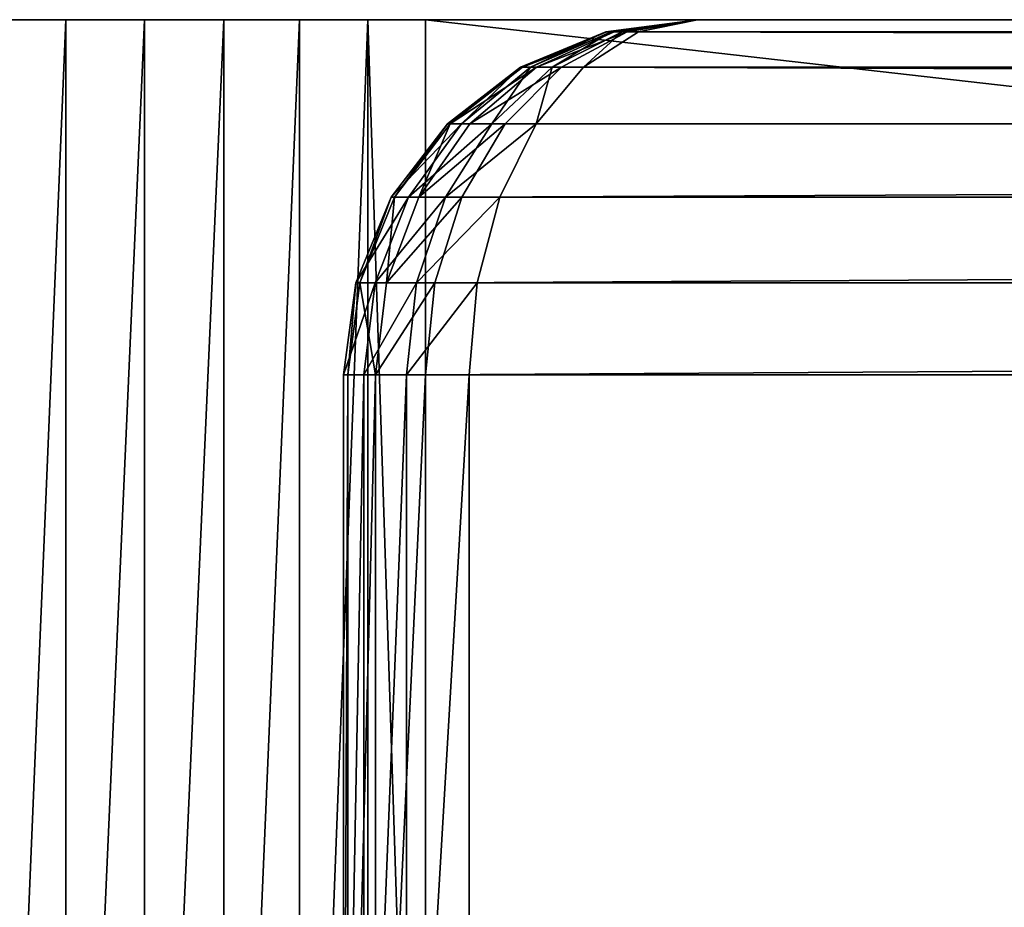
# Model space of a CAD drawing. Units: centimetres. Extents: x -195 to 670, y -171 to 214.
# Drawn here: x 228 to 228, y -2 to -1 of the extents above; entities that cross this region are included whole.
import ezdxf

# ---------------------------------------------------------------- set-up
doc = ezdxf.new("R2010")
doc.units = ezdxf.units.CM
doc.header["$LTSCALE"] = 2.54

# ---------------------------------------------------------------- blocks, each defined once
blk = doc.blocks.new('3DGeom~927_Defintion')
at = {"color": 1, "true_color": 0xff0000}
mesh = blk.add_polyface(dxfattribs=at)
corners = [(-2536.388, -0.166, -4.874), (-2535.126, 0, -19.495), (-2536.388, -0.166, -19.495), (-2535.126, 0, -4.874)]
mesh.append_faces([[corners[k] for k in face] for face in [(0, 1, 2), (1, 0, 3)]], dxfattribs={"vtx0": -1, "color": 1})
mesh = blk.add_polyface(dxfattribs=at)
corners = [(-2536.388, -0.166, -19.495), (-2535.126, -0.166, -20.756), (-2536.345, -0.326, -20.756), (-2535.126, 0, -19.495)]
mesh.append_faces([[corners[k] for k in face] for face in [(0, 1, 2), (1, 0, 3)]], dxfattribs={"vtx0": -1, "color": 1})
mesh = blk.add_polyface(dxfattribs=at)
corners = [(-2535.126, 0, -4.874), (-4.874, 0, -19.495), (-2535.126, 0, -19.495), (-4.874, 0, -4.874)]
mesh.append_faces([[corners[k] for k in face] for face in [(0, 1, 2), (1, 0, 3)]], dxfattribs={"vtx0": -1, "color": 1})
mesh = blk.add_polyface(dxfattribs=at)
corners = [(-2535.126, 0, -19.495), (-4.874, -0.166, -20.756), (-2535.126, -0.166, -20.756), (-4.874, 0, -19.495)]
mesh.append_faces([[corners[k] for k in face] for face in [(0, 1, 2), (1, 0, 3)]], dxfattribs={"vtx0": -1, "color": 1})
mesh = blk.add_polyface(dxfattribs=at)
corners = [(-2537.563, -0.653, -4.874), (-2536.388, -0.166, -19.495), (-2537.563, -0.653, -19.495), (-2536.388, -0.166, -4.874)]
mesh.append_faces([[corners[k] for k in face] for face in [(0, 1, 2), (1, 0, 3)]], dxfattribs={"vtx0": -1, "color": 1})
mesh = blk.add_polyface(dxfattribs=at)
corners = [(-2537.563, -0.653, -19.495), (-2536.345, -0.326, -20.756), (-2537.48, -0.797, -20.756), (-2536.388, -0.166, -19.495)]
mesh.append_faces([[corners[k] for k in face] for face in [(0, 1, 2), (1, 0, 3)]], dxfattribs={"vtx0": -1, "color": 1})
mesh = blk.add_polyface(dxfattribs=at)
corners = [(-2536.345, -0.326, -20.756), (-2535.126, -0.653, -21.932), (-2536.219, -0.797, -21.932), (-2535.126, -0.166, -20.756)]
mesh.append_faces([[corners[k] for k in face] for face in [(0, 1, 2), (1, 0, 3)]], dxfattribs={"vtx0": -1, "color": 1})
mesh = blk.add_polyface(dxfattribs=at)
corners = [(-2535.126, -0.166, -20.756), (-4.874, -0.653, -21.932), (-2535.126, -0.653, -21.932), (-4.874, -0.166, -20.756)]
mesh.append_faces([[corners[k] for k in face] for face in [(0, 1, 2), (1, 0, 3)]], dxfattribs={"vtx0": -1, "color": 1})
mesh = blk.add_polyface(dxfattribs=at)
corners = [(-2537.48, -0.797, -20.756), (-2536.219, -0.797, -21.932), (-2537.237, -1.218, -21.932), (-2536.345, -0.326, -20.756)]
mesh.append_faces([[corners[k] for k in face] for face in [(0, 1, 2), (1, 0, 3)]], dxfattribs={"vtx0": -1, "color": 1})
mesh = blk.add_polyface(dxfattribs=at)
corners = [(-2538.573, -1.427, -4.874), (-2537.563, -0.653, -19.495), (-2538.573, -1.427, -19.495), (-2537.563, -0.653, -4.874)]
mesh.append_faces([[corners[k] for k in face] for face in [(0, 1, 2), (1, 0, 3)]], dxfattribs={"vtx0": -1, "color": 1})
mesh = blk.add_polyface(dxfattribs=at)
corners = [(-2538.573, -1.427, -19.495), (-2537.48, -0.797, -20.756), (-2538.455, -1.545, -20.756), (-2537.563, -0.653, -19.495)]
mesh.append_faces([[corners[k] for k in face] for face in [(0, 1, 2), (1, 0, 3)]], dxfattribs={"vtx0": -1, "color": 1})
mesh = blk.add_polyface(dxfattribs=at)
corners = [(-2536.219, -0.797, -21.932), (-2535.126, -1.427, -22.941), (-2536.018, -1.545, -22.941), (-2535.126, -0.653, -21.932)]
mesh.append_faces([[corners[k] for k in face] for face in [(0, 1, 2), (1, 0, 3)]], dxfattribs={"vtx0": -1, "color": 1})
mesh = blk.add_polyface(dxfattribs=at)
corners = [(-2535.126, -0.653, -21.932), (-4.874, -1.427, -22.941), (-2535.126, -1.427, -22.941), (-4.874, -0.653, -21.932)]
mesh.append_faces([[corners[k] for k in face] for face in [(0, 1, 2), (1, 0, 3)]], dxfattribs={"vtx0": -1, "color": 1})
mesh = blk.add_polyface(dxfattribs=at)
corners = [(-2538.455, -1.545, -20.756), (-2537.237, -1.218, -21.932), (-2538.111, -1.889, -21.932), (-2537.48, -0.797, -20.756)]
mesh.append_faces([[corners[k] for k in face] for face in [(0, 1, 2), (1, 0, 3)]], dxfattribs={"vtx0": -1, "color": 1})
mesh = blk.add_polyface(dxfattribs=at)
corners = [(-2537.237, -1.218, -21.932), (-2536.018, -1.545, -22.941), (-2536.849, -1.889, -22.941), (-2536.219, -0.797, -21.932)]
mesh.append_faces([[corners[k] for k in face] for face in [(0, 1, 2), (1, 0, 3)]], dxfattribs={"vtx0": -1, "color": 1})
mesh = blk.add_polyface(dxfattribs=at)
corners = [(-2538.111, -1.889, -21.932), (-2536.849, -1.889, -22.941), (-2537.563, -2.437, -22.941), (-2537.237, -1.218, -21.932)]
mesh.append_faces([[corners[k] for k in face] for face in [(0, 1, 2), (1, 0, 3)]], dxfattribs={"vtx0": -1, "color": 1})
mesh = blk.add_polyface(dxfattribs=at)
corners = [(-2538.573, -1.427, -4.874), (-2539.347, -2.437, -19.495), (-2539.347, -2.437, -4.874), (-2538.573, -1.427, -19.495)]
mesh.append_faces([[corners[k] for k in face] for face in [(0, 1, 2), (1, 0, 3)]], dxfattribs={"vtx0": -1, "color": 1})
mesh = blk.add_polyface(dxfattribs=at)
corners = [(-2539.347, -2.437, -19.495), (-2538.455, -1.545, -20.756), (-2539.203, -2.52, -20.756), (-2538.573, -1.427, -19.495)]
mesh.append_faces([[corners[k] for k in face] for face in [(0, 1, 2), (1, 0, 3)]], dxfattribs={"vtx0": -1, "color": 1})
mesh = blk.add_polyface(dxfattribs=at)
corners = [(-2535.126, -1.427, -22.941), (-2535.757, -2.52, -23.715), (-2536.018, -1.545, -22.941), (-2535.126, -2.437, -23.715)]
mesh.append_faces([[corners[k] for k in face] for face in [(0, 1, 2), (1, 0, 3)]], dxfattribs={"vtx0": -1, "color": 1})
mesh = blk.add_polyface(dxfattribs=at)
corners = [(-4.874, -1.427, -22.941), (-2535.126, -2.437, -23.715), (-2535.126, -1.427, -22.941), (-4.874, -2.437, -23.715)]
mesh.append_faces([[corners[k] for k in face] for face in [(0, 1, 2), (1, 0, 3)]], dxfattribs={"vtx0": -1, "color": 1})
mesh = blk.add_polyface(dxfattribs=at)
corners = [(-2539.203, -2.52, -20.756), (-2538.111, -1.889, -21.932), (-2538.781, -2.763, -21.932), (-2538.455, -1.545, -20.756)]
mesh.append_faces([[corners[k] for k in face] for face in [(0, 1, 2), (1, 0, 3)]], dxfattribs={"vtx0": -1, "color": 1})
mesh = blk.add_polyface(dxfattribs=at)
corners = [(-2536.018, -1.545, -22.941), (-2536.345, -2.763, -23.715), (-2536.849, -1.889, -22.941), (-2535.757, -2.52, -23.715)]
mesh.append_faces([[corners[k] for k in face] for face in [(0, 1, 2), (1, 0, 3)]], dxfattribs={"vtx0": -1, "color": 1})
mesh = blk.add_polyface(dxfattribs=at)
corners = [(-2538.781, -2.763, -21.932), (-2537.563, -2.437, -22.941), (-2538.111, -3.151, -22.941), (-2538.111, -1.889, -21.932)]
mesh.append_faces([[corners[k] for k in face] for face in [(0, 1, 2), (1, 0, 3)]], dxfattribs={"vtx0": -1, "color": 1})
mesh = blk.add_polyface(dxfattribs=at)
corners = [(-2536.849, -1.889, -22.941), (-2536.849, -3.151, -23.715), (-2537.563, -2.437, -22.941), (-2536.345, -2.763, -23.715)]
mesh.append_faces([[corners[k] for k in face] for face in [(0, 1, 2), (1, 0, 3)]], dxfattribs={"vtx0": -1, "color": 1})
mesh = blk.add_polyface(dxfattribs=at)
corners = [(-2539.347, -2.437, -4.874), (-2539.834, -3.612, -19.495), (-2539.834, -3.612, -4.874), (-2539.347, -2.437, -19.495)]
mesh.append_faces([[corners[k] for k in face] for face in [(0, 1, 2), (1, 0, 3)]], dxfattribs={"vtx0": -1, "color": 1})
mesh = blk.add_polyface(dxfattribs=at)
corners = [(-2539.834, -3.612, -19.495), (-2539.203, -2.52, -20.756), (-2539.673, -3.655, -20.756), (-2539.347, -2.437, -19.495)]
mesh.append_faces([[corners[k] for k in face] for face in [(0, 1, 2), (1, 0, 3)]], dxfattribs={"vtx0": -1, "color": 1})
mesh = blk.add_polyface(dxfattribs=at)
corners = [(-2539.673, -3.655, -20.756), (-2538.781, -2.763, -21.932), (-2539.203, -3.781, -21.932), (-2539.203, -2.52, -20.756)]
mesh.append_faces([[corners[k] for k in face] for face in [(0, 1, 2), (1, 0, 3)]], dxfattribs={"vtx0": -1, "color": 1})
mesh = blk.add_polyface(dxfattribs=at)
corners = [(-2537.563, -2.437, -22.941), (-2537.237, -3.655, -23.715), (-2538.111, -3.151, -22.941), (-2536.849, -3.151, -23.715)]
mesh.append_faces([[corners[k] for k in face] for face in [(0, 1, 2), (1, 0, 3)]], dxfattribs={"vtx0": -1, "color": 1})
mesh = blk.add_polyface(dxfattribs=at)
corners = [(-2535.757, -2.52, -23.715), (-2535.757, -3.781, -24.202), (-2536.345, -2.763, -23.715), (-2535.453, -3.655, -24.202)]
mesh.append_faces([[corners[k] for k in face] for face in [(0, 1, 2), (1, 0, 3)]], dxfattribs={"vtx0": -1, "color": 1})
mesh = blk.add_polyface(dxfattribs=at)
corners = [(-2535.126, -2.437, -23.715), (-2535.453, -3.655, -24.202), (-2535.757, -2.52, -23.715), (-2535.126, -3.612, -24.202)]
mesh.append_faces([[corners[k] for k in face] for face in [(0, 1, 2), (1, 0, 3)]], dxfattribs={"vtx0": -1, "color": 1})
mesh = blk.add_polyface(dxfattribs=at)
corners = [(-4.874, -2.437, -23.715), (-2535.126, -3.612, -24.202), (-2535.126, -2.437, -23.715), (-4.874, -3.612, -24.202)]
mesh.append_faces([[corners[k] for k in face] for face in [(0, 1, 2), (1, 0, 3)]], dxfattribs={"vtx0": -1, "color": 1})
mesh = blk.add_polyface(dxfattribs=at)
corners = [(-2539.203, -3.781, -21.932), (-2538.111, -3.151, -22.941), (-2538.455, -3.982, -22.941), (-2538.781, -2.763, -21.932)]
mesh.append_faces([[corners[k] for k in face] for face in [(0, 1, 2), (1, 0, 3)]], dxfattribs={"vtx0": -1, "color": 1})
mesh = blk.add_polyface(dxfattribs=at)
corners = [(-2536.345, -2.763, -23.715), (-2536.018, -3.982, -24.202), (-2536.849, -3.151, -23.715), (-2535.757, -3.781, -24.202)]
mesh.append_faces([[corners[k] for k in face] for face in [(0, 1, 2), (1, 0, 3)]], dxfattribs={"vtx0": -1, "color": 1})
mesh = blk.add_polyface(dxfattribs=at)
corners = [(-2538.111, -3.151, -22.941), (-2537.48, -4.243, -23.715), (-2538.455, -3.982, -22.941), (-2537.237, -3.655, -23.715)]
mesh.append_faces([[corners[k] for k in face] for face in [(0, 1, 2), (1, 0, 3)]], dxfattribs={"vtx0": -1, "color": 1})
mesh = blk.add_polyface(dxfattribs=at)
corners = [(-2536.849, -3.151, -23.715), (-2536.219, -4.243, -24.202), (-2537.237, -3.655, -23.715), (-2536.018, -3.982, -24.202)]
mesh.append_faces([[corners[k] for k in face] for face in [(0, 1, 2), (1, 0, 3)]], dxfattribs={"vtx0": -1, "color": 1})
mesh = blk.add_polyface(dxfattribs=at)
corners = [(-2539.834, -3.612, -4.874), (-2540, -4.874, -19.495), (-2540, -4.874, -4.874), (-2539.834, -3.612, -19.495)]
mesh.append_faces([[corners[k] for k in face] for face in [(0, 1, 2), (1, 0, 3)]], dxfattribs={"vtx0": -1, "color": 1})
mesh = blk.add_polyface(dxfattribs=at)
corners = [(-2539.834, -3.612, -19.495), (-2539.834, -4.874, -20.756), (-2540, -4.874, -19.495), (-2539.673, -3.655, -20.756)]
mesh.append_faces([[corners[k] for k in face] for face in [(0, 1, 2), (1, 0, 3)]], dxfattribs={"vtx0": -1, "color": 1})
mesh = blk.add_polyface(dxfattribs=at)
corners = [(-2535.126, -4.874, -24.368), (-2535.453, -3.655, -24.202), (-2535.126, -3.612, -24.202)]
mesh.append_faces([[corners[k] for k in face] for face in [(0, 1, 2)]], dxfattribs={"color": 1})
mesh = blk.add_polyface(dxfattribs=at)
corners = [(-4.874, -3.612, -24.202), (-2535.126, -4.874, -24.368), (-2535.126, -3.612, -24.202), (-4.874, -4.874, -24.368)]
mesh.append_faces([[corners[k] for k in face] for face in [(0, 1, 2), (1, 0, 3)]], dxfattribs={"vtx0": -1, "color": 1})
mesh = blk.add_polyface(dxfattribs=at)
corners = [(-2539.673, -3.655, -20.756), (-2539.347, -4.874, -21.932), (-2539.834, -4.874, -20.756), (-2539.203, -3.781, -21.932)]
mesh.append_faces([[corners[k] for k in face] for face in [(0, 1, 2), (1, 0, 3)]], dxfattribs={"vtx0": -1, "color": 1})
mesh = blk.add_polyface(dxfattribs=at)
corners = [(-2539.203, -3.781, -21.932), (-2538.573, -4.874, -22.941), (-2539.347, -4.874, -21.932), (-2538.455, -3.982, -22.941)]
mesh.append_faces([[corners[k] for k in face] for face in [(0, 1, 2), (1, 0, 3)]], dxfattribs={"vtx0": -1, "color": 1})
mesh = blk.add_polyface(dxfattribs=at)
corners = [(-2537.237, -3.655, -23.715), (-2536.345, -4.547, -24.202), (-2537.48, -4.243, -23.715), (-2536.219, -4.243, -24.202)]
mesh.append_faces([[corners[k] for k in face] for face in [(0, 1, 2), (1, 0, 3)]], dxfattribs={"vtx0": -1, "color": 1})
mesh = blk.add_polyface(dxfattribs=at)
corners = [(-2535.126, -4.874, -24.368), (-2536.018, -3.982, -24.202), (-2535.757, -3.781, -24.202)]
mesh.append_faces([[corners[k] for k in face] for face in [(0, 1, 2)]], dxfattribs={"color": 1})
mesh = blk.add_polyface(dxfattribs=at)
corners = [(-2535.126, -4.874, -24.368), (-2535.757, -3.781, -24.202), (-2535.453, -3.655, -24.202)]
mesh.append_faces([[corners[k] for k in face] for face in [(0, 1, 2)]], dxfattribs={"color": 1})
mesh = blk.add_polyface(dxfattribs=at)
corners = [(-2538.455, -3.982, -22.941), (-2537.563, -4.874, -23.715), (-2538.573, -4.874, -22.941), (-2537.48, -4.243, -23.715)]
mesh.append_faces([[corners[k] for k in face] for face in [(0, 1, 2), (1, 0, 3)]], dxfattribs={"vtx0": -1, "color": 1})
mesh = blk.add_polyface(dxfattribs=at)
corners = [(-2535.126, -4.874, -24.368), (-2536.219, -4.243, -24.202), (-2536.018, -3.982, -24.202)]
mesh.append_faces([[corners[k] for k in face] for face in [(0, 1, 2)]], dxfattribs={"color": 1})
mesh = blk.add_polyface(dxfattribs=at)
corners = [(-2537.48, -4.243, -23.715), (-2536.388, -4.874, -24.202), (-2537.563, -4.874, -23.715), (-2536.345, -4.547, -24.202)]
mesh.append_faces([[corners[k] for k in face] for face in [(0, 1, 2), (1, 0, 3)]], dxfattribs={"vtx0": -1, "color": 1})
mesh = blk.add_polyface(dxfattribs=at)
corners = [(-2535.126, -4.874, -24.368), (-2536.345, -4.547, -24.202), (-2536.219, -4.243, -24.202)]
mesh.append_faces([[corners[k] for k in face] for face in [(0, 1, 2)]], dxfattribs={"color": 1})
mesh = blk.add_polyface(dxfattribs=at)
corners = [(-2535.126, -4.874, -24.368), (-2536.388, -4.874, -24.202), (-2536.345, -4.547, -24.202)]
mesh.append_faces([[corners[k] for k in face] for face in [(0, 1, 2)]], dxfattribs={"color": 1})
mesh = blk.add_polyface(dxfattribs=at)
corners = [(-2540, -4.874, -4.874), (-2540, -337.909, -19.495), (-2540, -337.909, -4.874), (-2540, -4.874, -19.495)]
mesh.append_faces([[corners[k] for k in face] for face in [(0, 1, 2), (1, 0, 3)]], dxfattribs={"vtx0": -1, "color": 1})
mesh = blk.add_polyface(dxfattribs=at)
corners = [(-2540, -4.874, -19.495), (-2539.834, -337.909, -20.756), (-2540, -337.909, -19.495), (-2539.834, -4.874, -20.756)]
mesh.append_faces([[corners[k] for k in face] for face in [(0, 1, 2), (1, 0, 3)]], dxfattribs={"vtx0": -1, "color": 1})
mesh = blk.add_polyface(dxfattribs=at)
corners = [(-2539.834, -4.874, -20.756), (-2539.347, -337.909, -21.932), (-2539.834, -337.909, -20.756), (-2539.347, -4.874, -21.932)]
mesh.append_faces([[corners[k] for k in face] for face in [(0, 1, 2), (1, 0, 3)]], dxfattribs={"vtx0": -1, "color": 1})
mesh = blk.add_polyface(dxfattribs=at)
corners = [(-2539.347, -4.874, -21.932), (-2538.573, -337.909, -22.941), (-2539.347, -337.909, -21.932), (-2538.573, -4.874, -22.941)]
mesh.append_faces([[corners[k] for k in face] for face in [(0, 1, 2), (1, 0, 3)]], dxfattribs={"vtx0": -1, "color": 1})
mesh = blk.add_polyface(dxfattribs=at)
corners = [(-2537.563, -4.874, -23.715), (-2538.573, -337.909, -22.941), (-2538.573, -4.874, -22.941), (-2537.563, -337.909, -23.715)]
mesh.append_faces([[corners[k] for k in face] for face in [(0, 1, 2), (1, 0, 3)]], dxfattribs={"vtx0": -1, "color": 1})
mesh = blk.add_polyface(dxfattribs=at)
corners = [(-2536.388, -4.874, -24.202), (-2537.563, -337.909, -23.715), (-2537.563, -4.874, -23.715), (-2536.388, -337.909, -24.202)]
mesh.append_faces([[corners[k] for k in face] for face in [(0, 1, 2), (1, 0, 3)]], dxfattribs={"vtx0": -1, "color": 1})
mesh = blk.add_polyface(dxfattribs=at)
corners = [(-2535.126, -4.874, -24.368), (-2536.388, -337.909, -24.202), (-2536.388, -4.874, -24.202), (-2535.126, -337.909, -24.368)]
mesh.append_faces([[corners[k] for k in face] for face in [(0, 1, 2), (1, 0, 3)]], dxfattribs={"vtx0": -1, "color": 1})
mesh = blk.add_polyface(dxfattribs=at)
corners = [(-2535.126, -4.874, -24.368), (-2379.403, -66.729, -24.368), (-2535.126, -337.909, -24.368), (-2377.274, -63.953, -24.368), (-2374.498, -61.823, -24.368), (-2371.265, -60.484, -24.368), (-2367.797, -60.028, -24.368), (-2380.742, -69.961, -24.368), (-2435.165, -201.551, -24.368), (-2435.622, -205.02, -24.368), (-2433.826, -198.318, -24.368), (-2431.696, -195.542, -24.368), (-2428.921, -193.412, -24.368), (-2425.688, -192.074, -24.368), (-2422.219, -191.617, -24.368), (-2418.751, -192.074, -24.368), (-2415.518, -193.412, -24.368), (-2412.742, -195.542, -24.368), (-2410.612, -198.318, -24.368), (-2409.273, -201.551, -24.368), (-2408.817, -205.02, -24.368), (-2381.199, -73.43, -24.368), (-2221.099, -284.794, -24.368), (-2425.688, -217.965, -24.368), (-2428.921, -216.627, -24.368), (-2431.696, -214.497, -24.368), (-2433.826, -211.721, -24.368), (-2435.165, -208.488, -24.368), (-2422.219, -218.422, -24.368), (-2418.751, -217.965, -24.368), (-2415.518, -216.627, -24.368), (-2412.742, -214.497, -24.368), (-2379.403, -80.131, -24.368), (-2380.742, -76.899, -24.368)]
mesh.append_faces([[corners[k] for k in face] for face in [(0, 1, 2), (1, 0, 3), (3, 0, 4), (4, 0, 5), (5, 0, 6), (8, 7, 10), (10, 7, 11), (11, 7, 12), (12, 7, 13), (13, 7, 14), (14, 7, 15), (15, 7, 16), (16, 7, 17), (17, 7, 18), (18, 7, 19), (19, 7, 20), (23, 2, 24), (24, 2, 25), (25, 2, 26), (26, 2, 27), (27, 2, 9), (32, 20, 33), (33, 20, 21)]], dxfattribs={"vtx0": -1, "vtx1": -1, "color": 1})
mesh.append_faces([[corners[k] for k in face] for face in [(2, 7, 8), (22, 2, 23)]], dxfattribs={"vtx0": -1, "vtx1": -1, "vtx2": -1, "color": 1})
mesh.append_faces([[corners[k] for k in face] for face in [(2, 1, 7), (2, 8, 9), (20, 7, 21), (22, 23, 28), (22, 28, 29), (22, 29, 30), (22, 30, 31)]], dxfattribs={"vtx0": -1, "vtx2": -1, "color": 1})
mesh = blk.add_polyface(dxfattribs=at)
corners = [(-2367.797, -60.028, -24.368), (-2535.126, -4.874, -24.368), (-4.874, -4.874, -24.368), (-2364.328, -60.484, -24.368), (-2361.095, -61.823, -24.368), (-2358.319, -63.953, -24.368), (-2356.19, -66.729, -24.368), (-2354.851, -69.961, -24.368), (-2354.394, -73.43, -24.368), (-2219.312, -271.22, -24.368), (-2217.525, -271.456, -24.368), (-2215.86, -272.145, -24.368), (-2214.43, -273.243, -24.368), (-2213.332, -274.673, -24.368), (-2212.643, -276.338, -24.368), (-2212.407, -278.125, -24.368), (-1801.962, -271.456, -24.368), (-1803.627, -272.145, -24.368), (-1793.271, -278.125, -24.368), (-1382.826, -271.456, -24.368), (-1384.491, -272.145, -24.368), (-1385.921, -273.243, -24.368), (-1387.018, -274.673, -24.368), (-1387.708, -276.338, -24.368), (-1387.943, -278.125, -24.368), (-2535.126, -337.909, -24.368), (-2219.312, -285.029, -24.368), (-4.874, -337.909, -24.368), (-2217.525, -284.794, -24.368), (-2215.86, -284.104, -24.368), (-2214.43, -283.007, -24.368), (-2213.332, -281.577, -24.368), (-1800.175, -285.029, -24.368), (-1801.962, -284.794, -24.368), (-1803.627, -284.104, -24.368), (-1805.057, -283.007, -24.368), (-1381.039, -285.029, -24.368), (-1382.826, -284.794, -24.368), (-1384.491, -284.104, -24.368), (-1385.921, -283.007, -24.368), (-1387.018, -281.577, -24.368), (-1387.708, -279.912, -24.368)]
mesh.append_faces([[corners[k] for k in face] for face in [(0, 2, 3), (3, 2, 4), (4, 2, 5), (5, 2, 6), (6, 2, 7), (7, 2, 8), (9, 2, 10), (10, 2, 11), (11, 2, 12), (12, 2, 13), (13, 2, 14), (25, 26, 27), (32, 15, 33), (33, 15, 34), (34, 15, 35), (36, 18, 37), (37, 18, 38), (38, 18, 39), (39, 18, 40), (40, 18, 41), (41, 18, 24)]], dxfattribs={"vtx0": -1, "vtx1": -1, "color": 1})
mesh.append_faces([[corners[k] for k in face] for face in [(8, 2, 9)]], dxfattribs={"vtx0": -1, "vtx1": -1, "vtx2": -1, "color": 1})
mesh.append_faces([[corners[k] for k in face] for face in [(0, 1, 2), (15, 16, 17), (18, 19, 20), (18, 20, 21), (18, 21, 22), (18, 22, 23), (18, 23, 24), (27, 26, 28), (27, 28, 29), (27, 29, 30), (27, 30, 31)]], dxfattribs={"vtx0": -1, "vtx2": -1, "color": 1})
blk = doc.blocks.new('Group124')
at = {"color": 1, "true_color": 0xff0000, "extrusion": (3.11444e-17, -1, 2.87648e-15), "xscale": 0.06155511995000163, "yscale": 0.06155511995000163, "zscale": 0.06155511995000163, "rotation": 39.99999999999969}
blk.add_blockref('3DGeom~927_Defintion', (-102.73024, -83.40426, 60.65), dxfattribs=at)
blk = doc.blocks.new('Group123')
at = {"color": 0}
blk.add_blockref('Group124', (0, 0), dxfattribs=at)
blk = doc.blocks.new('Group118')
at = {"color": 0}
blk.add_blockref('Group123', (0, 0), dxfattribs=at)
blk = doc.blocks.new('3DGeom~1213_Defintion')
at = {"color": 1, "true_color": 0xff0000}
mesh = blk.add_polyface(dxfattribs=at)
corners = [(-2449.5522, 845.586, 15.7503), (-2380.378, 846.5394, 15.7503), (-2380.53, 847.6944, 15.7503), (-2379.9321, 845.4631, 15.7503), (-2379.2229, 844.5389, 15.7503), (-2378.2986, 843.8296, 15.7503), (-2371.6049, 847.6944, 15.7503), (-2138.4168, 688.1575, 15.7503), (-2345.9786, 874.3915, 15.7503), (-2347.3553, 876.1856, 15.7503), (-2348.2207, 878.2749, 15.7503), (-2348.5159, 880.517, 15.7503), (-2344.1847, 873.0149, 15.7503), (-2342.0953, 872.1494, 15.7503), (-2339.8532, 871.8543, 15.7503), (-2337.6111, 872.1494, 15.7503), (-2335.522, 873.0149, 15.7503), (-2333.7278, 874.3915, 15.7503), (-2328.8848, 1031.3974, 15.7503), (-2271.5321, 928.358, 15.7503), (-2272.3976, 930.4472, 15.7503), (-2272.6927, 932.6893, 15.7503), (-2259.6986, 940.1914, 15.7503), (-2261.7879, 941.0568, 15.7503), (-2264.03, 941.352, 15.7503), (-2266.2719, 941.0568, 15.7503), (-2268.3612, 940.1914, 15.7503), (-2270.1555, 938.8147, 15.7503), (-2271.5321, 937.0206, 15.7503), (-2272.3976, 934.9314, 15.7503), (-2450.9179, 847.573, 15.7503), (-2450.8325, 849.2013, 15.7503), (-2450.9822, 848.3928, 15.7503), (-2450.6432, 846.7978, 15.7503), (-2450.4785, 849.9435, 15.7503), (-2450.1776, 846.1201, 15.7503), (-2333.2423, 1030.4712, 15.7503), (-2380.378, 848.8494, 15.7503), (-2379.9321, 849.9256, 15.7503), (-2379.2229, 850.8499, 15.7503), (-2378.2986, 851.5591, 15.7503), (-2377.2224, 852.0049, 15.7503), (-2376.0673, 852.157, 15.7503), (-2374.9125, 852.0049, 15.7503), (-2373.8362, 851.5591, 15.7503), (-2372.912, 850.8499, 15.7503), (-2372.2027, 849.9256, 15.7503), (-2371.7569, 848.8494, 15.7503), (-2348.2207, 882.759, 15.7503), (-2347.3553, 884.8483, 15.7503), (-2345.9786, 886.6424, 15.7503), (-2344.1847, 888.0191, 15.7503), (-2342.0953, 888.8845, 15.7503), (-2339.8532, 889.1796, 15.7503), (-2337.6111, 888.8845, 15.7503), (-2335.522, 888.0191, 15.7503), (-2333.7278, 886.6424, 15.7503), (-2332.3511, 884.8483, 15.7503), (-2332.7945, 1031.016, 15.7503), (-2332.2365, 1031.4475, 15.7503), (-2331.4857, 882.759, 15.7503), (-2331.5963, 1031.7441, 15.7503), (-2330.9064, 1031.8907, 15.7503), (-2331.1905, 880.517, 15.7503)]
mesh.append_faces([[corners[k] for k in face] for face in [(30, 31, 32)]], dxfattribs={"vtx0": -1, "color": 1})
mesh.append_faces([[corners[k] for k in face] for face in [(1, 0, 3), (3, 0, 4), (4, 0, 5), (8, 7, 12), (12, 7, 13), (13, 7, 14), (14, 7, 15), (15, 7, 16), (16, 7, 17), (22, 18, 23), (23, 18, 24), (24, 18, 25), (25, 18, 26), (26, 18, 27), (27, 18, 28), (28, 18, 29), (29, 18, 21), (31, 33, 34), (34, 35, 36), (37, 0, 2), (36, 57, 58), (58, 57, 59), (59, 60, 61), (61, 60, 62)]], dxfattribs={"vtx0": -1, "vtx1": -1, "color": 1})
mesh.append_faces([[corners[k] for k in face] for face in [(6, 7, 8), (36, 0, 37), (36, 6, 11)]], dxfattribs={"vtx0": -1, "vtx1": -1, "vtx2": -1, "color": 1})
mesh.append_faces([[corners[k] for k in face] for face in [(0, 1, 2), (6, 8, 9), (6, 9, 10), (6, 10, 11), (18, 19, 20), (18, 20, 21), (31, 30, 33), (34, 33, 35), (36, 35, 0), (36, 37, 38), (36, 38, 39), (36, 39, 40), (36, 40, 41), (36, 41, 42), (36, 42, 43), (36, 43, 44), (36, 44, 45), (36, 45, 46), (36, 46, 47), (36, 47, 6), (36, 11, 48), (36, 48, 49), (36, 49, 50), (36, 50, 51), (36, 51, 52), (36, 52, 53), (36, 53, 54), (36, 54, 55), (36, 55, 56), (36, 56, 57), (59, 57, 60), (62, 60, 63)]], dxfattribs={"vtx0": -1, "vtx2": -1, "color": 1})
mesh = blk.add_polyface(dxfattribs=at)
corners = [(-2378.2986, 843.8296, 15.7503), (-2449.5522, 845.586, 15.7503), (-1356.1456, 135.5195, 15.7503), (-2377.2224, 843.3838, 15.7503), (-2376.0673, 843.2317, 15.7503), (-2374.9125, 843.3838, 15.7503), (-2373.8362, 843.8296, 15.7503), (-2372.912, 844.5389, 15.7503), (-2372.2027, 845.4631, 15.7503), (-2371.7569, 846.5394, 15.7503), (-2371.6049, 847.6944, 15.7503), (-2137.4925, 687.4483, 15.7503), (-2138.4168, 688.1575, 15.7503), (-2333.7278, 874.3915, 15.7503), (-2332.3511, 876.1856, 15.7503), (-2331.4857, 878.2749, 15.7503), (-2331.1905, 880.517, 15.7503), (-2139.126, 689.0817, 15.7503), (-2330.9064, 1031.8907, 15.7503), (-2330.2011, 1031.8801, 15.7503), (-2329.5157, 1031.7129, 15.7503), (-2328.8848, 1031.3974, 15.7503), (-2271.5321, 928.358, 15.7503), (-2270.1555, 926.5639, 15.7503), (-2268.3612, 925.1872, 15.7503), (-2266.2719, 924.3218, 15.7503), (-2264.03, 924.0266, 15.7503), (-2261.7879, 924.3218, 15.7503), (-2259.6986, 925.1872, 15.7503), (-2257.9046, 926.5639, 15.7503), (-2256.5277, 928.358, 15.7503), (-2255.6625, 930.4472, 15.7503), (-2255.3674, 932.6893, 15.7503), (-2139.5717, 690.158, 15.7503), (-2139.7239, 691.313, 15.7503), (-2136.4163, 687.0024, 15.7503), (-2135.2612, 686.8504, 15.7503), (-2134.1061, 687.0024, 15.7503), (-2133.0299, 687.4483, 15.7503), (-2132.1056, 688.1575, 15.7503), (-2130.7986, 691.313, 15.7503), (-1917.3369, 544.4775, 15.7503), (-1918.2612, 545.1867, 15.7503), (-1918.9704, 546.111, 15.7503), (-1919.4161, 547.1873, 15.7503), (-1919.5682, 548.3422, 15.7503), (-2259.6986, 940.1914, 15.7503), (-1206.2628, 302.3581, 15.7503), (-2257.9046, 938.8147, 15.7503), (-2256.5277, 937.0206, 15.7503), (-2255.6625, 934.9314, 15.7503), (-2133.0299, 695.1777, 15.7503), (-2134.1061, 695.6235, 15.7503), (-2135.2612, 695.7756, 15.7503), (-2136.4163, 695.6235, 15.7503), (-2137.4925, 695.1777, 15.7503), (-2138.4168, 694.4685, 15.7503), (-2139.126, 693.5443, 15.7503), (-2139.5717, 692.468, 15.7503), (-1913.9506, 552.6528, 15.7503), (-1915.1056, 552.8048, 15.7503), (-1916.2607, 552.6528, 15.7503), (-1917.3369, 552.207, 15.7503), (-1918.2612, 551.4978, 15.7503), (-1918.9704, 550.5736, 15.7503), (-1919.4161, 549.4973, 15.7503)]
mesh.append_faces([[corners[k] for k in face] for face in [(0, 2, 3), (3, 2, 4), (4, 2, 5), (5, 2, 6), (6, 2, 7), (7, 2, 8), (8, 2, 9), (9, 2, 10), (13, 12, 14), (14, 12, 15), (15, 12, 16), (18, 17, 19), (19, 17, 20), (20, 17, 21), (22, 17, 23), (23, 17, 24), (24, 17, 25), (25, 17, 26), (26, 17, 27), (27, 17, 28), (28, 17, 29), (29, 17, 30), (30, 17, 31), (31, 17, 32), (11, 2, 35), (35, 2, 36), (36, 2, 37), (37, 2, 38), (38, 2, 39), (21, 46, 47), (51, 32, 52), (52, 32, 53), (53, 32, 54), (54, 32, 55), (55, 32, 56), (56, 32, 57), (57, 32, 58), (58, 32, 34), (59, 40, 60), (60, 40, 61), (61, 40, 62), (62, 40, 63), (63, 40, 64), (64, 40, 65), (65, 40, 45)]], dxfattribs={"vtx0": -1, "vtx1": -1, "color": 1})
mesh.append_faces([[corners[k] for k in face] for face in [(10, 2, 11), (16, 17, 18), (21, 17, 22)]], dxfattribs={"vtx0": -1, "vtx1": -1, "vtx2": -1, "color": 1})
mesh.append_faces([[corners[k] for k in face] for face in [(0, 1, 2), (10, 11, 12), (16, 12, 17), (32, 17, 33), (32, 33, 34), (40, 41, 42), (40, 42, 43), (40, 43, 44), (40, 44, 45), (47, 46, 48), (47, 48, 49), (47, 49, 50), (47, 50, 32)]], dxfattribs={"vtx0": -1, "vtx2": -1, "color": 1})
mesh = blk.add_polyface(dxfattribs=at)
corners = [(-2331.5963, 1031.7441, 15.7503), (-2330.9064, 1031.8907), (-2331.5963, 1031.7441), (-2330.9064, 1031.8907, 15.7503)]
mesh.append_faces([[corners[k] for k in face] for face in [(0, 1, 2), (1, 0, 3)]], dxfattribs={"vtx0": -1, "color": 1})
mesh = blk.add_polyface(dxfattribs=at)
corners = [(-2330.9064, 1031.8907, 15.7503), (-2330.2011, 1031.8801), (-2330.9064, 1031.8907), (-2330.2011, 1031.8801, 15.7503)]
mesh.append_faces([[corners[k] for k in face] for face in [(0, 1, 2), (1, 0, 3)]], dxfattribs={"vtx0": -1, "color": 1})
mesh = blk.add_polyface(dxfattribs=at)
corners = [(-2330.2011, 1031.8801, 15.7503), (-2329.5157, 1031.7129), (-2330.2011, 1031.8801), (-2329.5157, 1031.7129, 15.7503)]
mesh.append_faces([[corners[k] for k in face] for face in [(0, 1, 2), (1, 0, 3)]], dxfattribs={"vtx0": -1, "color": 1})
mesh = blk.add_polyface(dxfattribs=at)
corners = [(-2332.2365, 1031.4475, 15.7503), (-2331.5963, 1031.7441), (-2332.2365, 1031.4475), (-2331.5963, 1031.7441, 15.7503)]
mesh.append_faces([[corners[k] for k in face] for face in [(0, 1, 2), (1, 0, 3)]], dxfattribs={"vtx0": -1, "color": 1})
mesh = blk.add_polyface(dxfattribs=at)
corners = [(-2332.7945, 1031.016, 15.7503), (-2332.2365, 1031.4475), (-2332.7945, 1031.016), (-2332.2365, 1031.4475, 15.7503)]
mesh.append_faces([[corners[k] for k in face] for face in [(0, 1, 2), (1, 0, 3)]], dxfattribs={"vtx0": -1, "color": 1})
mesh = blk.add_polyface(dxfattribs=at)
corners = [(-2332.7945, 1031.016, 15.7503), (-2333.2423, 1030.4712), (-2333.2423, 1030.4712, 15.7503), (-2332.7945, 1031.016)]
mesh.append_faces([[corners[k] for k in face] for face in [(0, 1, 2), (1, 0, 3)]], dxfattribs={"vtx0": -1, "color": 1})
mesh = blk.add_polyface(dxfattribs=at)
corners = [(-2333.2423, 1030.4712, 15.7503), (-2450.4785, 849.9435), (-2450.4785, 849.9435, 15.7503), (-2333.2423, 1030.4712)]
mesh.append_faces([[corners[k] for k in face] for face in [(0, 1, 2), (1, 0, 3)]], dxfattribs={"vtx0": -1, "color": 1})
mesh = blk.add_polyface(dxfattribs=at)
corners = [(-1356.1456, 135.5195, 15.7503), (-2449.5522, 845.586), (-1356.1456, 135.5195), (-2449.5522, 845.586, 15.7503)]
mesh.append_faces([[corners[k] for k in face] for face in [(0, 1, 2), (1, 0, 3)]], dxfattribs={"vtx0": -1, "color": 1})
blk = doc.blocks.new('Group131')
at = {"color": 1, "true_color": 0xff0000, "extrusion": (4.19646e-15, 1, -4.86583e-16), "xscale": 0.0952361122243048, "yscale": 0.0952361122243048, "zscale": 0.0952361122243048, "rotation": 353.0000000000005}
blk.add_blockref('3DGeom~1213_Defintion', (430.90106, -308.62093, -60.65), dxfattribs=at)
blk = doc.blocks.new('Group130')
at = {"color": 0}
blk.add_blockref('Group131', (0, 0), dxfattribs=at)

msp = doc.modelspace()

# ---------------------------------------------------------------- block references
at = {"color": 0}
for name in ['Group130', 'Group118']:
    msp.add_blockref(name, (450.27968, 58.1798, 319.1), dxfattribs=at)

doc.saveas('drawing.dxf')
